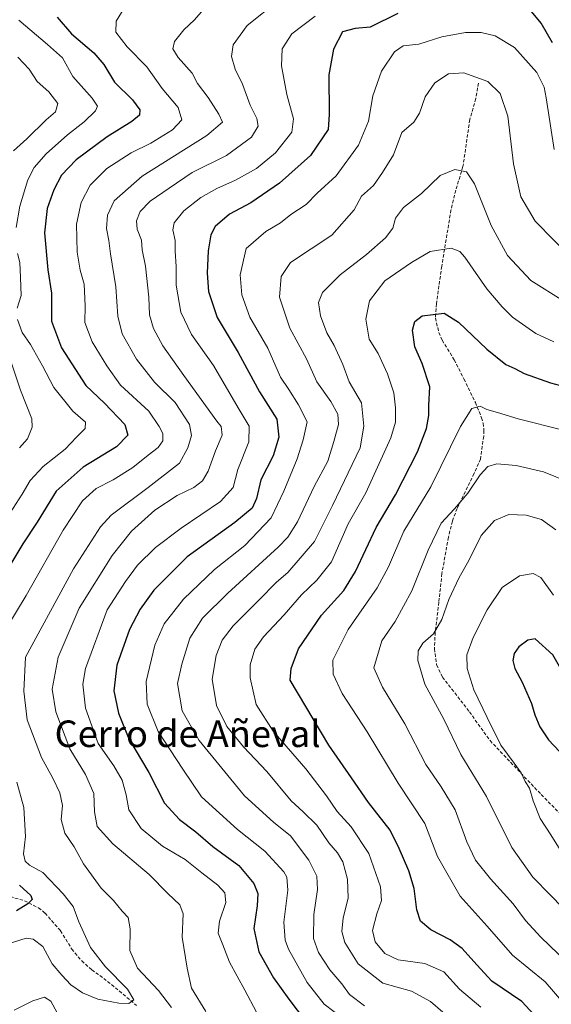
# Model space of a CAD drawing. Units: metres. Extents: x 655879 to 659358, y 4700126 to 4702489.
# Drawn here: x 657948 to 658108, y 4700935 to 4701231 of the extents above; entities that cross this region are included whole.
import ezdxf
from ezdxf.enums import TextEntityAlignment as Align

# ---------------------------------------------------------------- set-up
doc = ezdxf.new("R2010")
doc.units = ezdxf.units.M
doc.header["$MEASUREMENT"] = 0
doc.linetypes.add('TRAZOSX2', pattern=[1.5, 1, -0.5])
for name, color, linetype, lineweight in [('Curva de nivel maestra', 36, 'Continuous', 30), ('Curva de nivel normal', 36, 'Continuous', 0), ('Senda', 19, 'TRAZOSX2', 0), ('Texto cartográfico', 19, 'Continuous', 0)]:
    doc.layers.add(name, color=color, linetype=linetype, lineweight=lineweight)
doc.styles.add('Arial', font='txt', dxfattribs={"height": 0.2})

# ---------------------------------------------------------------- blocks, each defined once
blk = doc.blocks.new('*U171')
at = {"layer": 'Curva de nivel normal', "color": 36, "linetype": 'Continuous', "lineweight": 0}
blk.add_polyline3d([(658115.27, 4700960.39, 890), (658108.12, 4700967.81, 890), (658102.74, 4700973.18, 890), (658096.44, 4700982.18, 890), (658088.78, 4700997.51, 890), (658081.15, 4701010.18, 890), (658076.01, 4701020.76, 890), (658070.25, 4701031.3, 890), (658068.21, 4701038.41, 890), (658068.24, 4701041.39, 890), (658069.69, 4701043.7, 890), (658072.92, 4701046.44, 890), (658075.37, 4701050.8, 890), (658077.51, 4701056.84, 890), (658080.58, 4701063.39, 890), (658083.48, 4701068.51, 890), (658087.22, 4701076.08, 890), (658091.22, 4701080.6, 890), (658095.53, 4701082.34, 890), (658100.78, 4701082.22, 890), (658105.38, 4701080.85, 890), (658109.74, 4701077.82, 890)], dxfattribs=at)
blk = doc.blocks.new('*U181')
at = {"layer": 'Curva de nivel normal', "color": 36, "linetype": 'Continuous', "lineweight": 0}
blk.add_polyline3d([(658115.51, 4700945.2, 885), (658105.14, 4700955.17, 885), (658100.61, 4700960.12, 885), (658096.9, 4700965.19, 885), (658090, 4700972.66, 885), (658085.55, 4700978.3, 885), (658082.9, 4700983.84, 885), (658079.38, 4700993.52, 885), (658075.2, 4701000.45, 885), (658070.56, 4701007.13, 885), (658064.22, 4701019.41, 885), (658057.52, 4701030.45, 885), (658054.9, 4701036.19, 885), (658057.33, 4701044.35, 885), (658061.38, 4701050.19, 885), (658066.38, 4701059.4, 885), (658071.25, 4701071.7, 885), (658075.15, 4701079.79, 885), (658079.18, 4701084.11, 885), (658083.18, 4701088.83, 885), (658086.88, 4701094.28, 885), (658089.22, 4701096.81, 885), (658091.89, 4701097.63, 885), (658097.71, 4701097.18, 885), (658105.96, 4701095.28, 885), (658113.44, 4701092.24, 885)], dxfattribs=at)
blk = doc.blocks.new('*U182')
at = {"layer": 'Curva de nivel normal', "color": 36, "linetype": 'Continuous', "lineweight": 0}
for points in [[(657947.79, 4701220.06, 815), (657951.22, 4701216.49, 815), (657953.56, 4701212.72, 815), (657957.11, 4701209.6, 815), (657959.83, 4701206.14, 815), (657959.12, 4701203.63, 815), (657956.3, 4701201.16, 815), (657950.48, 4701195.46, 815), (657946.5, 4701191.83, 815)], [(657945.05, 4701130.32, 815), (657948.54, 4701119.85, 815), (657952, 4701111.17, 815), (657952.05, 4701108.72, 815), (657950.65, 4701105.17, 815), (657948.26, 4701102.5, 815)]]:
    blk.add_polyline3d(points, dxfattribs=at)
blk = doc.blocks.new('*U185')
at = {"layer": 'Curva de nivel normal', "color": 36, "linetype": 'Continuous', "lineweight": 0}
blk.add_polyline3d([(658114.91, 4701159.04, 860), (658103.51, 4701170.7, 860), (658099.2, 4701177.97, 860), (658096.97, 4701187.95, 860), (658095.29, 4701202.29, 860), (658092.92, 4701209.12, 860), (658089.22, 4701212.7, 860), (658082.01, 4701215.36, 860), (658077.4, 4701215.03, 860), (658073.3, 4701212.33, 860), (658070.4, 4701208.17, 860), (658068.7, 4701203.17, 860), (658066.92, 4701200.5, 860), (658063.39, 4701197.42, 860), (658060.84, 4701190.64, 860), (658057.55, 4701185.37, 860), (658054.79, 4701181.42, 860), (658051.18, 4701178.24, 860), (658048.96, 4701174.11, 860), (658042.26, 4701166.5, 860), (658029.82, 4701158.26, 860), (658027.04, 4701154.08, 860), (658026.5, 4701147.83, 860), (658029.6, 4701138.52, 860), (658034.61, 4701129.24, 860), (658037.74, 4701122.35, 860), (658041.97, 4701116.39, 860), (658044.12, 4701112.64, 860), (658044.3, 4701109.47, 860), (658042.84, 4701104.41, 860), (658041.05, 4701098.42, 860), (658036.97, 4701090.83, 860), (658031.96, 4701080.18, 860), (658029.02, 4701075.53, 860), (658026.09, 4701072.55, 860), (658010.95, 4701058.72, 860), (658003.4, 4701051.18, 860), (657999.53, 4701045.14, 860), (657997.13, 4701037.38, 860), (657995.8, 4701031.48, 860), (657997.19, 4701023.28, 860), (658002.37, 4701014.36, 860), (658016.01, 4700997.74, 860), (658024.68, 4700989.76, 860), (658029.88, 4700985.62, 860), (658035.4, 4700978.36, 860), (658037.74, 4700973.51, 860), (658037.98, 4700969.52, 860), (658036.84, 4700961.94, 860), (658036.81, 4700954.76, 860), (658038.22, 4700950.5, 860), (658041.71, 4700945.34, 860), (658045.27, 4700941.12, 860), (658047.63, 4700937.84, 860), (658052.15, 4700934.45, 860)], dxfattribs=at)
blk = doc.blocks.new('*U190')
at = {"layer": 'Curva de nivel normal', "color": 36, "linetype": 'Continuous', "lineweight": 0}
blk.add_polyline3d([(658109, 4701058.12, 895), (658105.22, 4701063.39, 895), (658102.87, 4701064.58, 895), (658098.81, 4701063.9, 895), (658093.54, 4701060.4, 895), (658089.05, 4701053.7, 895), (658084.79, 4701045.37, 895), (658082.94, 4701040.16, 895), (658082.98, 4701035.98, 895), (658085.04, 4701029.58, 895), (658089.07, 4701021.31, 895), (658093.13, 4701012.91, 895), (658097.2, 4701007.49, 895), (658099.29, 4701004.58, 895), (658100.5, 4701002, 895), (658101.78, 4701000.04, 895), (658102.87, 4700996.18, 895), (658104.98, 4700990.84, 895), (658108.18, 4700985.98, 895), (658112.55, 4700979.03, 895)], dxfattribs=at)
blk = doc.blocks.new('*U191')
at = {"layer": 'Curva de nivel normal', "color": 36, "linetype": 'Continuous', "lineweight": 0}
blk.add_polyline3d([(658112.09, 4701146.6, 865), (658102.16, 4701152.79, 865), (658095.1, 4701160.39, 865), (658090.2, 4701169.41, 865), (658085.19, 4701181.9, 865), (658082.76, 4701185.53, 865), (658079.29, 4701186.22, 865), (658074.9, 4701184.43, 865), (658069.22, 4701179.02, 865), (658063.89, 4701174.78, 865), (658061.48, 4701171.6, 865), (658060.59, 4701168.63, 865), (658058.48, 4701165.67, 865), (658052.73, 4701160.7, 865), (658044.82, 4701154.56, 865), (658039.44, 4701149.17, 865), (658038.22, 4701146.17, 865), (658038.9, 4701142.17, 865), (658040.82, 4701137.09, 865), (658042.97, 4701133.3, 865), (658045.57, 4701127.58, 865), (658047.54, 4701122.29, 865), (658051.2, 4701116, 865), (658051.94, 4701109, 865), (658050.77, 4701102.5, 865), (658042.48, 4701085.12, 865), (658037.06, 4701074.3, 865), (658029.08, 4701064.9, 865), (658025.58, 4701061.99, 865), (658020.31, 4701056.6, 865), (658012.55, 4701048.89, 865), (658009.26, 4701044.6, 865), (658007.48, 4701039.98, 865), (658006.27, 4701032.83, 865), (658007.58, 4701024.92, 865), (658010.71, 4701018.52, 865), (658015.67, 4701012.43, 865), (658022.67, 4701004.98, 865), (658030.01, 4700996.18, 865), (658033.65, 4700992.87, 865), (658037.74, 4700988.84, 865), (658041.42, 4700983.54, 865), (658044.02, 4700980.57, 865), (658045.54, 4700977.85, 865), (658047.02, 4700972.61, 865), (658047.22, 4700966.84, 865), (658045.68, 4700960.97, 865), (658045.26, 4700956.82, 865), (658046.19, 4700953.57, 865), (658050.22, 4700947.11, 865), (658057.58, 4700941.3, 865), (658066.24, 4700938.9, 865), (658072.02, 4700935.74, 865), (658079.36, 4700929.32, 865)], dxfattribs=at)
blk = doc.blocks.new('*U210')
at = {"layer": 'Curva de nivel normal', "color": 36, "linetype": 'Continuous', "lineweight": 0}
blk.add_polyline3d([(658115.18, 4700931.54, 880), (658106.44, 4700941.66, 880), (658096.7, 4700949.72, 880), (658089.04, 4700958.41, 880), (658080.87, 4700967.5, 880), (658074.05, 4700979.42, 880), (658070.23, 4700989.32, 880), (658062.27, 4701001.46, 880), (658052.88, 4701016.97, 880), (658045.39, 4701028.5, 880), (658042.67, 4701034.36, 880), (658042.56, 4701038.53, 880), (658047.22, 4701047.79, 880), (658055.9, 4701060.32, 880), (658059.31, 4701066.6, 880), (658063.96, 4701077.38, 880), (658072.07, 4701090.68, 880), (658080.98, 4701108.83, 880), (658084.39, 4701114.32, 880), (658086.94, 4701114.99, 880), (658088.92, 4701114.02, 880), (658092.1, 4701113.05, 880), (658098.32, 4701111.16, 880), (658111.92, 4701107.76, 880)], dxfattribs=at)
blk = doc.blocks.new('*U226')
at = {"layer": 'Curva de nivel normal', "color": 36, "linetype": 'Continuous', "lineweight": 0}
blk.add_polyline3d([(658087.09, 4700934.12, 870), (658080.72, 4700939.53, 870), (658075.96, 4700944.75, 870), (658070.31, 4700947.26, 870), (658062.22, 4700948.34, 870), (658058.28, 4700950.23, 870), (658055.32, 4700953.78, 870), (658054.56, 4700957.11, 870), (658055.79, 4700962.18, 870), (658057.23, 4700966.18, 870), (658056.92, 4700970.27, 870), (658053.42, 4700980.32, 870), (658048.09, 4700988.38, 870), (658043.91, 4700992.97, 870), (658040.67, 4700997.73, 870), (658034.42, 4701005.82, 870), (658024.59, 4701017.21, 870), (658019.53, 4701025.17, 870), (658017.69, 4701033.18, 870), (658017.69, 4701037.18, 870), (658019.12, 4701041.84, 870), (658021.68, 4701045.51, 870), (658027.92, 4701052.18, 870), (658033.12, 4701058.18, 870), (658037.8, 4701062.61, 870), (658042.18, 4701068.18, 870), (658047.22, 4701079.62, 870), (658052.55, 4701088.9, 870), (658060.06, 4701105.44, 870), (658061.48, 4701110.19, 870), (658061.49, 4701114.49, 870), (658060.89, 4701119.06, 870), (658059.08, 4701124.75, 870), (658056.22, 4701130.85, 870), (658053.48, 4701135.18, 870), (658052.53, 4701141.2, 870), (658053.57, 4701146.72, 870), (658058.18, 4701152.72, 870), (658066.22, 4701158.24, 870), (658071.89, 4701161.53, 870), (658078.22, 4701162.59, 870), (658080.83, 4701161.59, 870), (658082.28, 4701159.84, 870), (658088.93, 4701150.28, 870), (658093.54, 4701144.89, 870), (658096.68, 4701141.76, 870), (658103.63, 4701136.89, 870), (658109.1, 4701134.38, 870)], dxfattribs=at)
blk = doc.blocks.new('*U231')
at = {"layer": 'Curva de nivel normal', "color": 36, "linetype": 'Continuous', "lineweight": 0}
blk.add_polyline3d([(658109.24, 4701192.29, 855), (658106.81, 4701207.82, 855), (658106.15, 4701211.07, 855), (658104, 4701215.43, 855), (658097.26, 4701222.94, 855), (658091.48, 4701226.46, 855), (658087.22, 4701227.52, 855), (658082.55, 4701227.53, 855), (658075.35, 4701226.18, 855), (658068.46, 4701223.96, 855), (658063.77, 4701223.51, 855), (658061.09, 4701221.64, 855), (658057.18, 4701215.87, 855), (658054.63, 4701208.42, 855), (658053.29, 4701200.83, 855), (658050.27, 4701193.6, 855), (658043.55, 4701184.31, 855), (658037.89, 4701179.15, 855), (658034.55, 4701175.69, 855), (658029.89, 4701172.73, 855), (658026.85, 4701170.15, 855), (658022.45, 4701167.63, 855), (658016.5, 4701162.5, 855), (658014.66, 4701154.5, 855), (658015.19, 4701148.5, 855), (658017.6, 4701141.83, 855), (658023, 4701132.48, 855), (658026.87, 4701123.77, 855), (658029.37, 4701119.98, 855), (658032.29, 4701115.45, 855), (658034.86, 4701110.32, 855), (658033.62, 4701104.83, 855), (658031.85, 4701099.17, 855), (658027.79, 4701089.38, 855), (658024.01, 4701081.35, 855), (658016.05, 4701073.05, 855), (658006.96, 4701065.84, 855), (657997.68, 4701056.9, 855), (657991.84, 4701049.45, 855), (657988.97, 4701043.09, 855), (657986.41, 4701032.09, 855), (657986.7, 4701025.25, 855), (657990.02, 4701017.07, 855), (657997.39, 4701005.76, 855), (658003.04, 4700997.43, 855), (658013.89, 4700987.51, 855), (658022.1, 4700981.05, 855), (658027.84, 4700974.8, 855), (658028.75, 4700973.16, 855), (658029.02, 4700969.32, 855), (658027.85, 4700959.64, 855), (658028.25, 4700954.29, 855), (658029.23, 4700951.52, 855), (658034.84, 4700941.45, 855), (658040.02, 4700934.95, 855), (658045.8, 4700930.58, 855)], dxfattribs=at)
blk = doc.blocks.new('*U237')
at = {"layer": 'Curva de nivel maestra', "color": 36, "linetype": 'Continuous', "lineweight": 30}
blk.add_polyline3d([(658107.82, 4700926.75, 875), (658099.49, 4700935.75, 875), (658090.42, 4700941.86, 875), (658085.87, 4700946.79, 875), (658081.48, 4700951.77, 875), (658077.89, 4700954.38, 875), (658072.06, 4700957.31, 875), (658068.99, 4700960, 875), (658067.85, 4700963.4, 875), (658067.01, 4700969.75, 875), (658065.5, 4700975.15, 875), (658062.59, 4700981.82, 875), (658059.85, 4700987.32, 875), (658053.34, 4700995.64, 875), (658048.21, 4701003.16, 875), (658041.36, 4701012.96, 875), (658029.75, 4701032.51, 875), (658030.04, 4701036.04, 875), (658032.2, 4701041.91, 875), (658039.18, 4701052.04, 875), (658045.93, 4701059.53, 875), (658049.41, 4701065.18, 875), (658055.64, 4701078.5, 875), (658061.43, 4701088.27, 875), (658068.11, 4701101.24, 875), (658070.82, 4701108.27, 875), (658071.48, 4701112.17, 875), (658071.52, 4701115.17, 875), (658071.81, 4701120.84, 875), (658069.43, 4701127.87, 875), (658067.22, 4701132.84, 875), (658066.6, 4701137.83, 875), (658067.29, 4701140.52, 875), (658069.49, 4701142.22, 875), (658076.11, 4701142.95, 875), (658080.45, 4701140.32, 875), (658088.9, 4701132.16, 875), (658094.65, 4701127.59, 875), (658097.34, 4701126.37, 875), (658100.2, 4701124.79, 875), (658108.09, 4701121.98, 875), (658124.64, 4701117.57, 875)], dxfattribs=at)

msp = doc.modelspace()

# ---------------------------------------------------------------- linework, layer by layer
at = {"layer": 'Curva de nivel maestra', "color": 36, "linetype": 'Continuous', "lineweight": 30}
for points in [[(658108.66, 4701224.34, 850), (658105.26, 4701230.27, 850), (658101.84, 4701234.46, 850)], [(657959.66, 4701232.11, 825), (657963.93, 4701227.11, 825), (657970.68, 4701221.33, 825), (657973.67, 4701217.83, 825), (657976.84, 4701212.53, 825), (657982.29, 4701207.21, 825), (657984.49, 4701204.24, 825), (657984.39, 4701202.56, 825), (657982.11, 4701200.71, 825), (657974.68, 4701196.08, 825), (657965.31, 4701189.2, 825), (657960.92, 4701184.5, 825), (657958.6, 4701180.17, 825), (657956.62, 4701174.5, 825), (657955.79, 4701167.17, 825), (657956.81, 4701156.04, 825), (657957.94, 4701148.97, 825), (657957.93, 4701140.55, 825), (657960.92, 4701132.53, 825), (657968.29, 4701121.19, 825), (657973.85, 4701115.93, 825), (657980.02, 4701109.5, 825), (657980.91, 4701106.32, 825), (657977.46, 4701102.77, 825), (657967.48, 4701096.61, 825), (657959.29, 4701089.4, 825), (657953.59, 4701080.1, 825), (657949.27, 4701073.58, 825), (657944.44, 4701065.51, 825)], [(658062.19, 4701233.25, 850), (658053.83, 4701229.11, 850), (658049.34, 4701228.67, 850), (658045.51, 4701227.72, 850), (658042.8, 4701222.51, 850), (658041.4, 4701214.72, 850), (658041.44, 4701202.8, 850), (658041.13, 4701198.33, 850), (658035.84, 4701190.5, 850), (658026.55, 4701182.18, 850), (658017.89, 4701176.17, 850), (658011.43, 4701172.76, 850), (658007.18, 4701169.06, 850), (658005.86, 4701166.6, 850), (658005.03, 4701161.72, 850), (658004.79, 4701155.06, 850), (658005.2, 4701149.56, 850), (658007.73, 4701141.68, 850), (658014.04, 4701131.12, 850), (658020.49, 4701119.34, 850), (658025.74, 4701111.04, 850), (658026.34, 4701105.67, 850), (658024.6, 4701100.04, 850), (658020.87, 4701092.83, 850), (658019.56, 4701087.17, 850), (658018.33, 4701084.29, 850), (658013.04, 4701079.98, 850), (657998.77, 4701069.62, 850), (657988.72, 4701059.61, 850), (657984.6, 4701053.84, 850), (657981.38, 4701047.74, 850), (657977.54, 4701037.03, 850), (657976.62, 4701029.26, 850), (657978.03, 4701022.54, 850), (657981.14, 4701014.9, 850), (657987.2, 4701004.69, 850), (657991.95, 4700995.51, 850), (657996.44, 4700990.58, 850), (658001.38, 4700986.83, 850), (658006.5, 4700982.48, 850), (658014.29, 4700976.69, 850), (658018.78, 4700971.27, 850), (658020.01, 4700968.33, 850), (658019.77, 4700964.57, 850), (658018.82, 4700957.77, 850), (658020.34, 4700950.7, 850), (658024.73, 4700942.93, 850), (658029.37, 4700936.5, 850), (658034.35, 4700929.82, 850)], [(658113.52, 4701010.76, 900), (658116.86, 4701013.33, 900), (658118.82, 4701016.31, 900), (658119.34, 4701018.54, 900), (658119.18, 4701020.95, 900), (658117.01, 4701025.77, 900), (658108.84, 4701040.13, 900), (658103.45, 4701044.93, 900), (658101.3, 4701044.53, 900), (658098.59, 4701042.57, 900), (658097.14, 4701040.51, 900), (658096.74, 4701038.47, 900), (658097.32, 4701036.05, 900), (658099.56, 4701031.9, 900), (658102.36, 4701025.52, 900), (658103.37, 4701022.12, 900), (658104.92, 4701018.5, 900), (658107.48, 4701014.52, 900), (658110.76, 4701011, 900), (658113.52, 4701010.76, 900)], [(657948.28, 4700970.76, 825), (657951.67, 4700967.74, 825), (657952.07, 4700966.45, 825), (657950.74, 4700965.15, 825), (657947.36, 4700963.1, 825)]]:
    msp.add_polyline3d(points, dxfattribs=at)
at = {"layer": 'Curva de nivel normal', "color": 36, "linetype": 'Continuous', "lineweight": 0}
for points in [[(657979.81, 4701234.83, 830), (657977.38, 4701230.89, 830), (657977.24, 4701227.57, 830), (657980.73, 4701223.14, 830), (657986.63, 4701217.19, 830), (657991.17, 4701210.63, 830), (657995.98, 4701204.91, 830), (657997.15, 4701201.16, 830), (657994.3, 4701198.15, 830), (657987.78, 4701194.18, 830), (657981.89, 4701191.25, 830), (657974.58, 4701186.57, 830), (657969.57, 4701181.57, 830), (657966.82, 4701176.34, 830), (657965.47, 4701169.8, 830), (657965.6, 4701161.36, 830), (657966.54, 4701155.97, 830), (657967.78, 4701151.7, 830), (657968.01, 4701145.17, 830), (657967.96, 4701140.22, 830), (657970.14, 4701134.36, 830), (657974.53, 4701127.14, 830), (657978.68, 4701121.34, 830), (657987.17, 4701113.46, 830), (657990.35, 4701108.91, 830), (657991.45, 4701106.79, 830), (657991.43, 4701104.57, 830), (657989.98, 4701102.52, 830), (657986.98, 4701100.27, 830), (657982.4, 4701096.52, 830), (657976.43, 4701092.83, 830), (657971.38, 4701090.2, 830), (657967.22, 4701086.52, 830), (657961.44, 4701077.71, 830), (657950.28, 4701057.96, 830), (657944.49, 4701048.4, 830)], [(658003.69, 4701234.44, 835), (658000.91, 4701231.33, 835), (657997.72, 4701228.29, 835), (657994.89, 4701224.83, 835), (657994.43, 4701222.54, 835), (657996.06, 4701220.01, 835), (658000.24, 4701215.21, 835), (658001.89, 4701212.13, 835), (658005.03, 4701207.96, 835), (658008.31, 4701202.88, 835), (658009.33, 4701200.52, 835), (658004.64, 4701196.49, 835), (657985.23, 4701184.25, 835), (657976.81, 4701176.83, 835), (657974.79, 4701172.5, 835), (657974.47, 4701168.5, 835), (657975.21, 4701164.83, 835), (657975.68, 4701160.83, 835), (657977.3, 4701150.93, 835), (657977.89, 4701142.1, 835), (657979.18, 4701136.79, 835), (657983.52, 4701129.14, 835), (657988.94, 4701122.18, 835), (657995.11, 4701116.08, 835), (657999.41, 4701109.5, 835), (658000.08, 4701106.17, 835), (657998.97, 4701102.5, 835), (657996.46, 4701097.83, 835), (657987.05, 4701090.55, 835), (657975.89, 4701082.21, 835), (657972.65, 4701078.65, 835), (657964.5, 4701066.04, 835), (657950.11, 4701039.39, 835), (657949.56, 4701029.23, 835), (657950.55, 4701020.53, 835), (657954.85, 4701009.24, 835), (657958.33, 4701003.02, 835), (657960.43, 4700998.57, 835), (657961.22, 4700994.74, 835), (657960.83, 4700990.57, 835), (657961.87, 4700986.48, 835), (657964.72, 4700982.31, 835), (657967.56, 4700977.19, 835), (657972.81, 4700969.85, 835), (657976.58, 4700966.2, 835), (657979.14, 4700962.98, 835), (657980.98, 4700961.08, 835), (657981.6, 4700957.64, 835), (657981.51, 4700951.13, 835), (657983.83, 4700945.83, 835), (657990.1, 4700939.13, 835), (657993.98, 4700934, 835)], [(658026.09, 4701236.98, 840), (658016.83, 4701229.56, 840), (658012.54, 4701223.78, 840), (658012.05, 4701220.3, 840), (658013.21, 4701216.5, 840), (658015.36, 4701211.92, 840), (658017.71, 4701205.63, 840), (658019.7, 4701201.64, 840), (658020.06, 4701199.31, 840), (658018.14, 4701195.96, 840), (658010.58, 4701190.44, 840), (658000.24, 4701185.31, 840), (657993.28, 4701180.63, 840), (657987.64, 4701176.69, 840), (657984.64, 4701173.62, 840), (657983.5, 4701170.78, 840), (657983.67, 4701168.28, 840), (657985, 4701164.95, 840), (657985.24, 4701162.04, 840), (657986.15, 4701157.13, 840), (657987.24, 4701147.83, 840), (657987.45, 4701142.47, 840), (657988.61, 4701138.41, 840), (657991.43, 4701133.17, 840), (657997.76, 4701124.2, 840), (658007.67, 4701110.5, 840), (658008.94, 4701108.9, 840), (658009.26, 4701106.3, 840), (658007.25, 4701101.51, 840), (658005.02, 4701095.42, 840), (658003.38, 4701092.5, 840), (658000.73, 4701090.51, 840), (657995.69, 4701088.12, 840), (657989, 4701083.73, 840), (657981.95, 4701077.42, 840), (657976.13, 4701070.08, 840), (657966.27, 4701054.18, 840), (657959.91, 4701039.42, 840), (657958.08, 4701029.82, 840), (657959.21, 4701022.95, 840), (657963.44, 4701011.85, 840), (657968.18, 4701004.15, 840), (657970.64, 4700998.41, 840), (657970.82, 4700992.84, 840), (657971.69, 4700988.51, 840), (657976.32, 4700983.23, 840), (657987.34, 4700973.98, 840), (657992.95, 4700968.29, 840), (657996.57, 4700964.86, 840), (657997.53, 4700962.16, 840), (657997.2, 4700955.18, 840), (657998.74, 4700945.8, 840), (658000.07, 4700939.75, 840), (658004.37, 4700932.81, 840)], [(658019.59, 4700932.58, 845), (658016.06, 4700939.2, 845), (658011.43, 4700947.58, 845), (658009.5, 4700952.81, 845), (658008.09, 4700956.38, 845), (658008.47, 4700960.01, 845), (658010.42, 4700965.56, 845), (658010.06, 4700968.49, 845), (658007.93, 4700970.84, 845), (658003.13, 4700974.51, 845), (657998.12, 4700978.48, 845), (657991.33, 4700982.58, 845), (657984.93, 4700987.85, 845), (657981.19, 4700993.48, 845), (657980.34, 4700997.96, 845), (657979.19, 4701002.44, 845), (657976.67, 4701006.7, 845), (657972, 4701013.47, 845), (657968.1, 4701024.06, 845), (657967.37, 4701031.35, 845), (657968.14, 4701036.04, 845), (657974.65, 4701053.72, 845), (657980.14, 4701062.24, 845), (657983.78, 4701067.13, 845), (657989.22, 4701072.5, 845), (657996.89, 4701078.32, 845), (658008.81, 4701086.34, 845), (658012.58, 4701090.47, 845), (658013.96, 4701095.89, 845), (658017.25, 4701104.28, 845), (658017.41, 4701109.02, 845), (658014.1, 4701114.52, 845), (658006.63, 4701127.26, 845), (658000, 4701136.62, 845), (657996.88, 4701143.25, 845), (657995.44, 4701151.46, 845), (657995.44, 4701157.05, 845), (657995.09, 4701161.7, 845), (657995.14, 4701164.92, 845), (657994.46, 4701168.07, 845), (657994.85, 4701170.17, 845), (657997.75, 4701173.8, 845), (658002.9, 4701177.82, 845), (658007.63, 4701180.49, 845), (658013.32, 4701183.01, 845), (658019.56, 4701186.57, 845), (658025.3, 4701191.24, 845), (658030.22, 4701197.46, 845), (658030.76, 4701201.48, 845), (658028.7, 4701208.83, 845), (658027.13, 4701217.5, 845), (658027.36, 4701222.54, 845), (658030.19, 4701227.12, 845), (658037.22, 4701232.42, 845)], [(657948.12, 4701231.17, 820), (657956.66, 4701223.83, 820), (657961.24, 4701219.83, 820), (657964.35, 4701214.2, 820), (657970.12, 4701207.72, 820), (657971.77, 4701205.27, 820), (657971.19, 4701203.94, 820), (657967.69, 4701200.64, 820), (657962.7, 4701196.73, 820), (657956.29, 4701190.98, 820), (657952.7, 4701186.83, 820), (657950.83, 4701183.17, 820), (657948.37, 4701175.17, 820), (657947.32, 4701168.83, 820)], [(657947.7, 4701160.97, 820), (657948.37, 4701158.2, 820), (657948.57, 4701153.75, 820), (657948.77, 4701148.36, 820), (657947.55, 4701144.5, 820)], [(657947.68, 4701141.11, 820), (657949.08, 4701137.15, 820), (657951.63, 4701133.56, 820), (657955.22, 4701127.16, 820), (657958.57, 4701120.57, 820), (657964.36, 4701113.51, 820), (657968.1, 4701110.21, 820), (657968.02, 4701108.3, 820), (657965.42, 4701105.64, 820), (657962.02, 4701102.04, 820), (657955.4, 4701096.87, 820), (657951.45, 4701092.64, 820), (657949.08, 4701088.54, 820), (657945.47, 4701082.93, 820)], [(657947.44, 4701001.81, 830), (657949.61, 4700994.18, 830), (657950.13, 4700985.48, 830), (657949.45, 4700980.19, 830), (657950.02, 4700978.02, 830), (657951.3, 4700976.78, 830), (657955.34, 4700974.63, 830), (657961.42, 4700968.24, 830), (657964.42, 4700964.34, 830), (657966.14, 4700959.77, 830), (657969.67, 4700952.04, 830), (657974.13, 4700946.24, 830), (657980.81, 4700939.51, 830), (657982.7, 4700936.32, 830), (657981.22, 4700935.22, 830), (657978.22, 4700935.25, 830), (657971.89, 4700936.52, 830), (657967.26, 4700938.39, 830), (657963.69, 4700940.83, 830), (657961.04, 4700943.75, 830), (657958.08, 4700947.14, 830), (657955.31, 4700952.36, 830), (657952.43, 4700954.52, 830), (657950.3, 4700954.81, 830), (657941.56, 4700952.09, 830)], [(657959.64, 4700932.39, 835), (657957.71, 4700935.85, 835), (657955.84, 4700937.08, 835), (657952.33, 4700935.99, 835), (657946.7, 4700933.21, 835)]]:
    msp.add_polyline3d(points, dxfattribs=at)
at = {"layer": 'Senda', "color": 19, "linetype": 'TRAZOSX2', "lineweight": 0}
for points in [[(658086.43, 4701212.26), (658085.6, 4701207.59), (658083.8, 4701201.28), (658081.74, 4701187.1), (658079.57, 4701180), (658078.13, 4701174.04), (658075.36, 4701157.12), (658073.75, 4701145.85), (658073.44, 4701141.55), (658074.5, 4701137.15), (658075.49, 4701134.86), (658079.1, 4701128.98), (658082.04, 4701123.2), (658085.47, 4701116.13), (658087.34, 4701111.52), (658087.84, 4701109.86), (658088.06, 4701107.63), (658087.98, 4701105.94), (658087.03, 4701099.09), (658085.07, 4701094.72), (658079.99, 4701084.19), (658078.55, 4701080.37), (658077.36, 4701075.54), (658075.42, 4701064.61), (658074.49, 4701055.99), (658073.4, 4701046.93), (658073.13, 4701041.98), (658073.8, 4701037.12), (658075.59, 4701033.45), (658083.71, 4701022.96), (658089.89, 4701014.32), (658105.31, 4700998.07), (658113.35, 4700989.95)], [(657944.02, 4700967.75), (657949.76, 4700966.13), (657953.99, 4700963.96), (657955.98, 4700962.38), (657960.62, 4700957.07), (657964.01, 4700951.57), (657967, 4700947.99), (657970.01, 4700945.36), (657975.99, 4700940.87), (657983.51, 4700934.61)]]:
    msp.add_lwpolyline(points, dxfattribs=at)

# ---------------------------------------------------------------- block references
at = {"layer": 'Curva de nivel maestra', "color": 36, "linetype": 'Continuous', "lineweight": 30}
msp.add_blockref('*U237', (0, 0), dxfattribs=at)
at = {"layer": 'Curva de nivel normal', "color": 36, "linetype": 'Continuous', "lineweight": 0}
for name in ['*U191', '*U210', '*U181', '*U171', '*U190', '*U185', '*U226', '*U182', '*U231']:
    msp.add_blockref(name, (0, 0), dxfattribs=at)

# ---------------------------------------------------------------- texts
at = {"layer": 'Texto cartográfico', "color": 19, "linetype": 'Continuous', "lineweight": 0, "style": 'Arial'}
msp.add_text('Cerro de Añeval', height=8, dxfattribs=at).set_placement((657998.87, 4701016.38), align=Align.MIDDLE_CENTER)

doc.saveas('drawing.dxf')
